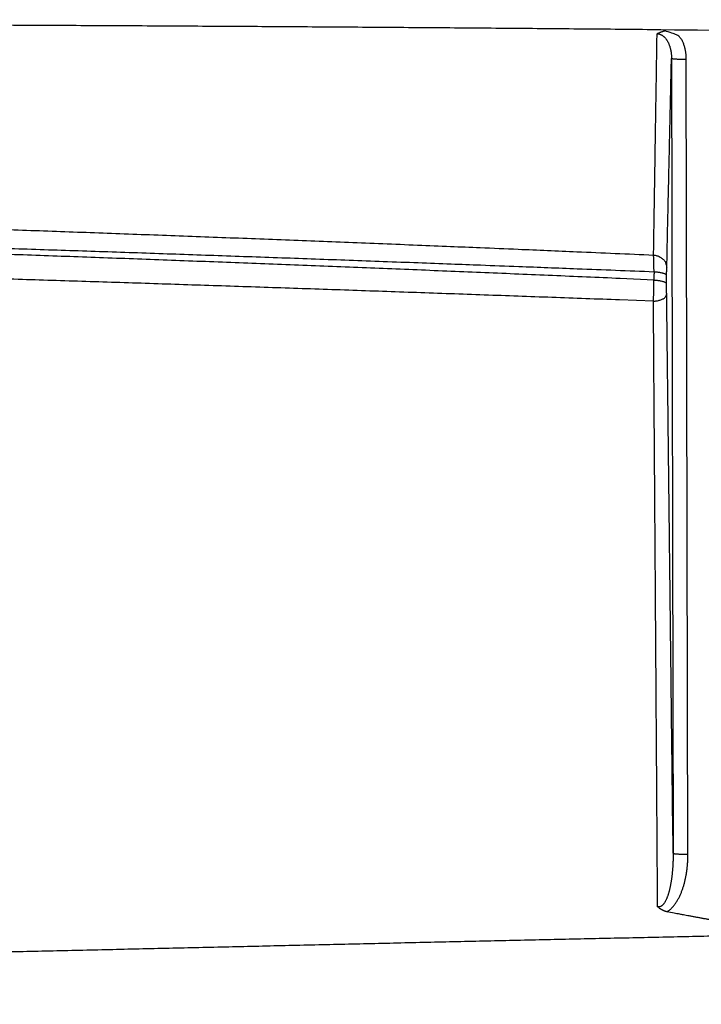
# Model space of a CAD drawing. Extents: x 22 to 2486, y 34 to 1748.
# Drawn here: x 1898 to 1944, y 1215 to 1281 of the extents above; entities that cross this region are included whole.
import ezdxf

# ---------------------------------------------------------------- set-up
doc = ezdxf.new("R2010")
doc.units = 0
doc.header["$LTSCALE"] = 6
doc.layers.get('Defpoints').update_dxf_attribs({"linetype": 'CONTINUOUS'})
doc.layers.add('AM_5', color=3, linetype='CONTINUOUS', lineweight=25)
doc.layers.add('SKIZZE', color=1, linetype='CONTINUOUS')
doc.styles.add('BEMSTIL', font='simplex.shx', dxfattribs={"width": 0.8})
doc.dimstyles.new('BEMASS', dxfattribs={"dimscale": 10, "dimtxt": 3.5, "dimasz": 3.5, "dimexe": 1.25, "dimexo": 0.625, "dimtad": 1, "dimtxsty": 'BEMSTIL', "dimcen": 3, "dimclrd": 3, "dimclre": 3, "dimclrt": 3, "dimadec": 0, "dimazin": 0, "dimtfac": 0.875, "dimtmove": 0, "dimatfit": 3, "dimfxl": 0, "dimtolj": 1, "dimlwd": -1, "dimlwe": -1, "dimarcsym": 0})

# ---------------------------------------------------------------- blocks, each defined once
blk = doc.blocks.new('*D15')
at = {"layer": 'AM_5', "color": 3}
for p, q in [((1164.847, 1258.368), (1164.847, 1384.618)), ((2244.238, 1258.368), (2244.238, 1384.618)), ((1199.847, 1372.118), (2209.238, 1372.118))]:
    blk.add_line(p, q, dxfattribs=at)
for points in [[(1199.847, 1377.952), (1199.847, 1366.285), (1164.847, 1372.118)], [(2209.238, 1377.952), (2209.238, 1366.285), (2244.238, 1372.118)]]:
    blk.add_solid(points, dxfattribs=at)
at = {"layer": 'Defpoints', "color": 0}
for p in [(2244.238, 1372.118), (1164.847, 1252.118), (2244.238, 1252.118)]:
    blk.add_point(p, dxfattribs=at)
at = {"layer": 'AM_5', "color": 3, "insert": (1704.543, 1395.868), "char_height": 35, "attachment_point": 5, "style": 'BEMSTIL'}
blk.add_mtext('\\A1;1080', dxfattribs=at)
blk = doc.blocks.new('*D16')
at = {"layer": 'AM_5', "color": 3}
for p, q in [((1143.389, 1272.526), (1143.389, 1484.618)), ((2265.697, 1272.526), (2265.697, 1484.618)), ((1178.389, 1472.118), (2230.697, 1472.118))]:
    blk.add_line(p, q, dxfattribs=at)
for points in [[(1178.389, 1477.952), (1178.389, 1466.285), (1143.389, 1472.118)], [(2230.697, 1477.952), (2230.697, 1466.285), (2265.697, 1472.118)]]:
    blk.add_solid(points, dxfattribs=at)
at = {"layer": 'Defpoints', "color": 0}
for p in [(2265.697, 1472.118), (1143.389, 1266.276), (2265.697, 1266.276)]:
    blk.add_point(p, dxfattribs=at)
at = {"layer": 'AM_5', "color": 3, "insert": (1704.543, 1495.868), "char_height": 35, "attachment_point": 5, "style": 'BEMSTIL'}
blk.add_mtext('\\A1;1122', dxfattribs=at)

msp = doc.modelspace()

# ---------------------------------------------------------------- linework, layer by layer
at = {"layer": 'SKIZZE'}
for p, q in [((1942.648, 1280.673), (1946.289, 1280.649)), ((1942.437, 1278.742), (1942.545, 1225.076)), ((1943.544, 1225.02), (1943.436, 1278.686))]:
    msp.add_line(p, q, dxfattribs=at)
for points in [[(1944.831, 1208.989, 0.000046), (1940.98, 1208.871, 0.000038), (1937.128, 1208.753, 0.000028), (1933.275, 1208.634, 0.000019), (1929.421, 1208.515, 0.000009), (1925.565, 1208.396, 0), (1921.708, 1208.276, -0.00001), (1917.851, 1208.157, -0.000019), (1913.992, 1208.039, -0.00003), (1910.131, 1207.921, -0.000038), (1906.27, 1207.803, -0.000045)], [(1867.117, 1217.768), (1871.161, 1217.852, 0.000082), (1875.204, 1217.938, 0.000087), (1879.247, 1218.025, 0.000082), (1883.289, 1218.113, 0.000067), (1887.331, 1218.202, 0.000057), (1891.372, 1218.292, 0.00005), (1895.413, 1218.383, 0.000042), (1899.453, 1218.475, 0.000033), (1903.492, 1218.566, 0.000025), (1907.531, 1218.659, 0.000015), (1911.57, 1218.751, 0.000008), (1915.608, 1218.843, -0.000001), (1919.645, 1218.936, -0.000011), (1923.682, 1219.028, -0.000026), (1927.719, 1219.119, -0.000041), (1931.755, 1219.21, -0.000058), (1935.79, 1219.299, -0.000073), (1939.825, 1219.388, -0.00009), (1943.86, 1219.474, -0.000106), (1947.894, 1219.559, -0.000125)], [(2104.913, 1278.798, -0.000006), (2102.393, 1278.786, 0.000014), (2099.874, 1278.774, -0.000002), (2097.354, 1278.763, -0.000007), (2094.835, 1278.751, -0.000003), (2092.315, 1278.739, -0.000002), (2089.796, 1278.728, -0.000003), (2087.277, 1278.716, -0.000003), (2084.757, 1278.704, -0.000003), (2082.238, 1278.693, -0.000003), (2079.718, 1278.681, -0.000003), (2077.2, 1278.67, -0.000003), (2074.68, 1278.658, -0.000004), (2072.155, 1278.647, -0.000004), (2069.641, 1278.636, -0.000003), (2067.142, 1278.624, -0.000004), (2064.602, 1278.613, -0.000005), (2062.003, 1278.601, -0.000004), (2059.563, 1278.591, -0.000001), (2057.357, 1278.581, -0.000005), (2054.524, 1278.568, -0.00001), (2050.161, 1278.549, -0.000005), (2044.447, 1278.524, -0.000003)], [(1859.201, 1164.855, 0.000002), (1853.879, 1164.868, 0.000003), (1848.555, 1164.88, 0.000005), (1843.231, 1164.893, 0.000007), (1837.905, 1164.905, 0.000008)], [(1875.161, 1164.817, -0.000005), (1869.842, 1164.829, -0.000002), (1864.522, 1164.842)], [(1998.592, 1210.527, 0.000004), (1994.762, 1210.424, 0.000025)], [(1946.677, 1280.62), (1941.724, 1280.669, 0.000171), (1936.772, 1280.715, 0.000174), (1931.821, 1280.757, 0.000171), (1926.866, 1280.796, 0.000159), (1921.904, 1280.832, 0.000145), (1916.961, 1280.866, 0.00013), (1912.048, 1280.896, 0.00013), (1907.056, 1280.924, 0.000135), (1901.947, 1280.951, 0.000102), (1897.15, 1280.974, 0.000051), (1892.814, 1280.994, 0.000112), (1887.245, 1281.017, 0.00015), (1878.667, 1281.047, 0.000071), (1867.434, 1281.085, 0.00004)], [(1941.226, 1265.466), (1941.236, 1266.081, 0.000014), (1941.246, 1266.696, 0.000014), (1941.256, 1267.312, 0.000014), (1941.266, 1267.929, 0.000014), (1941.276, 1268.547, 0.000013), (1941.286, 1269.165, 0.000013), (1941.296, 1269.783, 0.000013), (1941.306, 1270.403, 0.000013), (1941.316, 1271.023, 0.000013), (1941.326, 1271.644, 0.000013), (1941.336, 1272.265, 0.000013), (1941.345, 1272.887, 0.000013), (1941.355, 1273.511, 0.000012), (1941.365, 1274.134, 0.000011), (1941.375, 1274.753, 0.000013), (1941.385, 1275.382, 0.000015), (1941.395, 1276.028, 0.000011), (1941.404, 1276.634, 0.000003), (1941.413, 1277.182, 0.000016), (1941.424, 1277.888, 0.000029), (1941.44, 1278.977, 0.000014), (1941.462, 1280.404, 0.000007)], [(1941.462, 1280.404), (1941.524, 1280.432, -0.0043), (1941.587, 1280.46, -0.004684), (1941.649, 1280.486, -0.004397), (1941.711, 1280.511, -0.003637), (1941.771, 1280.534, -0.003297), (1941.828, 1280.555, -0.003097), (1941.88, 1280.574, -0.003178), (1941.927, 1280.59, -0.003675), (1941.966, 1280.603, -0.004061), (1942, 1280.613, -0.002546), (1942.028, 1280.621, -0.007786), (1942.039, 1280.623, -0.214179), (1942.02, 1280.613, -0.054746), (1941.976, 1280.592, -0.007331)], [(1941.462, 1280.404), (1941.517, 1280.401, -0.022481), (1941.571, 1280.393, -0.022753), (1941.625, 1280.38, -0.022176), (1941.678, 1280.362, -0.021202), (1941.731, 1280.34, -0.020437), (1941.781, 1280.313, -0.019771), (1941.831, 1280.282, -0.018773), (1941.879, 1280.247, -0.017429), (1941.925, 1280.208, -0.016233), (1941.969, 1280.165, -0.015096), (1942.011, 1280.119, -0.014113), (1942.052, 1280.07, -0.013204), (1942.09, 1280.018, -0.012423), (1942.126, 1279.964, -0.011637), (1942.161, 1279.907, -0.010975), (1942.193, 1279.849, -0.010365), (1942.223, 1279.788, -0.009799), (1942.251, 1279.725, -0.009234), (1942.277, 1279.661, -0.008861), (1942.302, 1279.595, -0.008599), (1942.324, 1279.528, -0.008044), (1942.344, 1279.46, -0.007271), (1942.362, 1279.392, -0.007721), (1942.378, 1279.321, -0.008853), (1942.392, 1279.248, -0.006651), (1942.404, 1279.179, -0.002442), (1942.414, 1279.116, -0.008937), (1942.423, 1279.035, -0.014877), (1942.43, 1278.908, -0.007205), (1942.436, 1278.742, -0.003816)], [(1943.436, 1278.686), (1943.434, 1278.796, 0.00865), (1943.428, 1278.906, 0.008618), (1943.419, 1279.015, 0.008671), (1943.405, 1279.124, 0.008862), (1943.388, 1279.232, 0.008912), (1943.366, 1279.339, 0.008833), (1943.341, 1279.446, 0.009208), (1943.312, 1279.552, 0.010086), (1943.279, 1279.657, 0.009238), (1943.242, 1279.76, 0.006656), (1943.201, 1279.861, 0.015793), (1943.149, 1279.961, 0.035784), (1943.078, 1280.06, 0.025213), (1943.006, 1280.151, -0.003735), (1942.937, 1280.232, 0.055073), (1942.784, 1280.323, 0.076069), (1942.458, 1280.445, 0.023347), (1941.976, 1280.592, 0.009618)], [(1942.115, 1264.637), (1942.135, 1265.509, 0.000015), (1942.155, 1266.382, 0.000015), (1942.175, 1267.255, 0.000015), (1942.196, 1268.131, 0.000015), (1942.216, 1269.01, 0.000014), (1942.236, 1269.886, 0.000013), (1942.256, 1270.759, 0.000015), (1942.276, 1271.647, 0.000018), (1942.297, 1272.557, 0.000013), (1942.316, 1273.413, 0.000005), (1942.334, 1274.187, 0.000019), (1942.356, 1275.184, 0.000032), (1942.391, 1276.724, 0.000016), (1942.436, 1278.742, 0.000008)], [(1942.436, 1278.742), (1942.446, 1278.735, 0.240756), (1942.47, 1278.728, 0.041404), (1942.511, 1278.721, 0.017668), (1942.57, 1278.714, 0.011492), (1942.649, 1278.708, 0.005715), (1942.735, 1278.702, 0.002287), (1942.824, 1278.697, 0.004704), (1942.952, 1278.693, 0.005529), (1943.159, 1278.689, 0.002419), (1943.436, 1278.686, 0.001216)], [(1895.502, 1267.261, -0.000111), (1897.792, 1267.181, -0.000111), (1900.081, 1267.1, -0.000112), (1902.37, 1267.018, -0.000112), (1904.659, 1266.935, -0.000113), (1906.947, 1266.851, -0.000113), (1909.235, 1266.766, -0.000113), (1911.521, 1266.68, -0.000114), (1913.81, 1266.593, -0.000117), (1916.101, 1266.505, -0.000114), (1918.383, 1266.416, -0.000106), (1920.651, 1266.327, -0.000119), (1922.955, 1266.235, -0.000144), (1925.312, 1266.139, -0.000109), (1927.525, 1266.049, -0.000036), (1929.525, 1265.967, -0.000157), (1932.093, 1265.859, -0.000276), (1936.048, 1265.69, -0.000135), (1941.226, 1265.466, -0.000071)], [(1895.548, 1265.986, -0.000091), (1897.837, 1265.911, -0.000091), (1900.126, 1265.836, -0.000091), (1902.415, 1265.76, -0.000091), (1904.703, 1265.683, -0.000091), (1906.991, 1265.605, -0.00009), (1909.278, 1265.526, -0.000089), (1911.564, 1265.447, -0.00009), (1913.852, 1265.366, -0.000091), (1916.142, 1265.285, -0.000088), (1918.424, 1265.203, -0.000082), (1920.691, 1265.121, -0.00009), (1922.994, 1265.037, -0.000107), (1925.35, 1264.95, -0.000081), (1927.562, 1264.868, -0.000028), (1929.561, 1264.793, -0.000114), (1932.128, 1264.695, -0.000195), (1936.081, 1264.542, -0.000095), (1941.256, 1264.341, -0.00005)], [(1941.255, 1263.776), (1938.974, 1263.877, 0.000121), (1936.692, 1263.976, 0.000122), (1934.41, 1264.074, 0.000121), (1932.128, 1264.171, 0.00012), (1929.845, 1264.267, 0.00012), (1927.561, 1264.362, 0.000119), (1925.277, 1264.456, 0.000119), (1922.993, 1264.548, 0.000118), (1920.708, 1264.64, 0.000118), (1918.423, 1264.731, 0.000117), (1916.137, 1264.82, 0.000116), (1913.851, 1264.909, 0.000116), (1911.565, 1264.996, 0.000116), (1909.278, 1265.082, 0.000115), (1906.99, 1265.168, 0.000115), (1904.703, 1265.252, 0.000115), (1902.414, 1265.335, 0.000114), (1900.126, 1265.418, 0.000113), (1897.838, 1265.499, 0.000114), (1895.548, 1265.579, 0.000115)], [(1941.217, 1262.348), (1938.935, 1262.432, 0.00007), (1936.652, 1262.516, 0.000069), (1934.369, 1262.599, 0.000069), (1932.086, 1262.682, 0.000071), (1929.802, 1262.764, 0.000072), (1927.518, 1262.845, 0.000073), (1925.233, 1262.926, 0.000074), (1922.948, 1263.005, 0.000075), (1920.662, 1263.085, 0.000076), (1918.376, 1263.163, 0.000077), (1916.09, 1263.241, 0.000078), (1913.804, 1263.318, 0.000079), (1911.516, 1263.394, 0.000079), (1909.229, 1263.47, 0.00008), (1906.941, 1263.545, 0.000081), (1904.653, 1263.619, 0.000081), (1902.365, 1263.693, 0.000082), (1900.076, 1263.765, 0.000082), (1897.788, 1263.837, 0.000083), (1895.497, 1263.909, 0.000085)], [(1941.226, 1265.466), (1941.338, 1265.449, -0.026732), (1941.449, 1265.421, -0.023903), (1941.559, 1265.382, -0.025211), (1941.666, 1265.329, -0.032347), (1941.766, 1265.262, -0.027869), (1941.856, 1265.191, -0.01406), (1941.932, 1265.12, -0.038026), (1941.999, 1265.018, -0.069702), (1942.06, 1264.855, -0.039254), (1942.115, 1264.637, -0.021333)], [(1941.256, 1264.341), (1941.256, 1264.409, 0.000606), (1941.256, 1264.476, 0.000622), (1941.255, 1264.543, 0.000637), (1941.255, 1264.609, 0.000651), (1941.254, 1264.673, 0.000668), (1941.253, 1264.737, 0.000686), (1941.252, 1264.799, 0.000718), (1941.251, 1264.86, 0.000764), (1941.25, 1264.92, 0.00078), (1941.248, 1264.978, 0.000767), (1941.247, 1265.034, 0.000887), (1941.245, 1265.09, 0.001114), (1941.243, 1265.144, 0.000908), (1941.241, 1265.195, 0.000331), (1941.239, 1265.24, 0.001367), (1941.236, 1265.293, 0.002721), (1941.232, 1265.369, 0.001539), (1941.226, 1265.466, 0.000874)], [(1941.256, 1264.341), (1941.256, 1264.306, -0.000008), (1941.256, 1264.27, -0.000009), (1941.256, 1264.235, -0.000008), (1941.256, 1264.2, -0.000007), (1941.255, 1264.164, -0.000005), (1941.255, 1264.129, -0.000004), (1941.255, 1264.094, -0.000003), (1941.255, 1264.059, -0.000001), (1941.255, 1264.022, -0.000001), (1941.255, 1263.988, -0.000002), (1941.255, 1263.957, 0.000002), (1941.255, 1263.917, 0.000009), (1941.255, 1263.856, 0.000004), (1941.255, 1263.776, 0.000002)], [(1941.256, 1264.341), (1941.364, 1264.335, -0.008663), (1941.471, 1264.325, -0.008093), (1941.577, 1264.312, -0.009069), (1941.68, 1264.295, -0.012685), (1941.775, 1264.273, -0.012438), (1941.861, 1264.251, -0.006831), (1941.934, 1264.228, -0.02116), (1941.998, 1264.196, -0.059343), (1942.056, 1264.144, -0.05776), (1942.109, 1264.076, -0.042464)], [(1942.109, 1264.076), (1942.109, 1264.11, -0.000169), (1942.109, 1264.144, -0.000174), (1942.11, 1264.177, -0.000178), (1942.11, 1264.21, -0.000182), (1942.11, 1264.242, -0.000188), (1942.11, 1264.274, -0.000193), (1942.11, 1264.305, -0.000202), (1942.11, 1264.335, -0.000215), (1942.111, 1264.365, -0.00022), (1942.111, 1264.394, -0.000217), (1942.111, 1264.422, -0.00025), (1942.112, 1264.45, -0.000311), (1942.112, 1264.477, -0.000254), (1942.112, 1264.502, -0.000095), (1942.112, 1264.525, -0.000377), (1942.113, 1264.551, -0.000745), (1942.114, 1264.589, -0.000422), (1942.115, 1264.637, -0.00024)], [(1941.217, 1262.348), (1941.221, 1262.414, 0.000678), (1941.224, 1262.481, 0.000658), (1941.227, 1262.55, 0.000637), (1941.23, 1262.619, 0.00062), (1941.232, 1262.689, 0.000603), (1941.235, 1262.76, 0.000588), (1941.237, 1262.831, 0.000584), (1941.24, 1262.903, 0.000589), (1941.242, 1262.976, 0.000568), (1941.244, 1263.049, 0.000531), (1941.246, 1263.121, 0.000579), (1941.247, 1263.195, 0.000679), (1941.249, 1263.271, 0.000515), (1941.25, 1263.342, 0.000181), (1941.251, 1263.407, 0.000717), (1941.252, 1263.489, 0.001252), (1941.254, 1263.613, 0.000625), (1941.255, 1263.776, 0.000334)], [(1941.255, 1263.776), (1941.363, 1263.77, -0.008681), (1941.47, 1263.76, -0.008109), (1941.576, 1263.747, -0.009086), (1941.679, 1263.73, -0.012709), (1941.774, 1263.708, -0.01246), (1941.86, 1263.686, -0.006843), (1941.933, 1263.663, -0.021194), (1941.997, 1263.631, -0.059409), (1942.055, 1263.579, -0.057771), (1942.108, 1263.511, -0.04244)], [(1942.108, 1263.511), (1942.108, 1263.546, -0.000004), (1942.108, 1263.581, -0.000004), (1942.108, 1263.617, -0.000004), (1942.108, 1263.652, -0.000003), (1942.109, 1263.687, -0.000003), (1942.109, 1263.723, -0.000003), (1942.109, 1263.758, -0.000003), (1942.109, 1263.793, -0.000003), (1942.109, 1263.83, -0.000002), (1942.109, 1263.864, -0.000001), (1942.109, 1263.895, -0.000002), (1942.109, 1263.935, -0.000003), (1942.109, 1263.996, -0.000001), (1942.109, 1264.076, -0.000001)], [(1942.112, 1262.796), (1942.111, 1262.829, -0.000205), (1942.111, 1262.862, -0.000199), (1942.11, 1262.897, -0.000192), (1942.11, 1262.931, -0.000185), (1942.11, 1262.966, -0.000179), (1942.11, 1263.002, -0.000173), (1942.109, 1263.038, -0.000171), (1942.109, 1263.074, -0.000171), (1942.109, 1263.11, -0.000164), (1942.109, 1263.147, -0.000151), (1942.109, 1263.183, -0.000166), (1942.108, 1263.22, -0.000197), (1942.108, 1263.258, -0.000149), (1942.108, 1263.294, -0.00005), (1942.108, 1263.326, -0.000212), (1942.108, 1263.367, -0.000376), (1942.108, 1263.429, -0.000188), (1942.108, 1263.511, -0.0001)], [(1941.217, 1262.348), (1941.33, 1262.357, 0.014528), (1941.441, 1262.373, 0.013338), (1941.552, 1262.394, 0.014637), (1941.659, 1262.423, 0.020018), (1941.76, 1262.459, 0.019006), (1941.851, 1262.498, 0.010325), (1941.928, 1262.536, 0.030282), (1941.995, 1262.591, 0.073055), (1942.056, 1262.679, 0.055613), (1942.112, 1262.796, 0.034563)], [(1941.498, 1221.475), (1941.487, 1223.184, 0.000006), (1941.476, 1224.893, 0.000006), (1941.464, 1226.601, 0.000006), (1941.453, 1228.309, 0.000004), (1941.441, 1230.017, 0.000004), (1941.43, 1231.723, 0.000004), (1941.418, 1233.429, 0.000005), (1941.407, 1235.135, 0.000005), (1941.395, 1236.84, 0.000005), (1941.384, 1238.544, 0.000005), (1941.372, 1240.248, 0.000005), (1941.361, 1241.952, 0.000006), (1941.349, 1243.658, 0.000006), (1941.337, 1245.357, 0.000006), (1941.325, 1247.045, 0.000006), (1941.314, 1248.759, 0.000008), (1941.301, 1250.513, 0.000006), (1941.29, 1252.16, 0.000002), (1941.279, 1253.648, 0.000009), (1941.266, 1255.558, 0.000017), (1941.245, 1258.498, 0.000008), (1941.217, 1262.348, 0.000004)], [(1942.545, 1225.076), (1942.518, 1227.442, 0.000005), (1942.491, 1229.807, 0.000005), (1942.464, 1232.169, 0.000005), (1942.437, 1234.533, 0.000005), (1942.41, 1236.899, 0.000005), (1942.383, 1239.255, 0.000005), (1942.357, 1241.595, 0.000005), (1942.329, 1243.972, 0.000006), (1942.301, 1246.403, 0.000005), (1942.275, 1248.685, 0.000002), (1942.251, 1250.747, 0.000007), (1942.221, 1253.393, 0.000011), (1942.173, 1257.465, 0.000006), (1942.112, 1262.796, 0.000003)], [(1942.545, 1225.076), (1942.545, 1224.989, -0.001608), (1942.545, 1224.903, -0.001603), (1942.544, 1224.816, -0.001609), (1942.542, 1224.73, -0.001629), (1942.54, 1224.643, -0.001645), (1942.538, 1224.557, -0.00166), (1942.535, 1224.471, -0.001675), (1942.531, 1224.384, -0.001693), (1942.527, 1224.298, -0.00171), (1942.522, 1224.212, -0.001729), (1942.516, 1224.126, -0.001747), (1942.51, 1224.041, -0.00177), (1942.503, 1223.955, -0.001803), (1942.496, 1223.87, -0.001853), (1942.488, 1223.785, -0.0019), (1942.48, 1223.699, -0.001955), (1942.47, 1223.615, -0.00202), (1942.46, 1223.53, -0.002114), (1942.45, 1223.446, -0.00218), (1942.438, 1223.362, -0.002224), (1942.426, 1223.279, -0.002269), (1942.414, 1223.195, -0.002321), (1942.4, 1223.113, -0.002416), (1942.386, 1223.03, -0.00258), (1942.371, 1222.948, -0.002733), (1942.355, 1222.867, -0.002908), (1942.338, 1222.786, -0.003076), (1942.32, 1222.706, -0.003269), (1942.301, 1222.627, -0.003456), (1942.281, 1222.548, -0.003669), (1942.26, 1222.47, -0.003876), (1942.238, 1222.394, -0.00411), (1942.215, 1222.318, -0.004444), (1942.191, 1222.244, -0.004956), (1942.166, 1222.171, -0.005479), (1942.139, 1222.099, -0.006114), (1942.111, 1222.029, -0.006708), (1942.081, 1221.962, -0.007354), (1942.05, 1221.896, -0.008367), (1942.017, 1221.833, -0.010025), (1941.982, 1221.773, -0.011138), (1941.946, 1221.716, -0.011818), (1941.908, 1221.664, -0.015576), (1941.868, 1221.616, -0.023062), (1941.825, 1221.573, -0.020028), (1941.783, 1221.536, -0.005949), (1941.744, 1221.505, -0.036913), (1941.691, 1221.483, -0.086122), (1941.608, 1221.473, -0.047315), (1941.498, 1221.475, -0.02425)], [(1942.124, 1221.125), (1942.215, 1221.183, 0.01638), (1942.301, 1221.247, 0.017213), (1942.383, 1221.317, 0.016455), (1942.46, 1221.392, 0.014201), (1942.533, 1221.471, 0.012672), (1942.603, 1221.553, 0.011422), (1942.668, 1221.639, 0.010553), (1942.73, 1221.726, 0.009763), (1942.789, 1221.816, 0.009035), (1942.844, 1221.908, 0.008196), (1942.897, 1222.002, 0.007569), (1942.947, 1222.097, 0.00699), (1942.994, 1222.194, 0.006612), (1943.038, 1222.292, 0.00633), (1943.081, 1222.391, 0.006057), (1943.12, 1222.49, 0.005726), (1943.158, 1222.591, 0.005445), (1943.193, 1222.693, 0.005141), (1943.227, 1222.795, 0.004868), (1943.258, 1222.898, 0.004557), (1943.288, 1223.001, 0.004381), (1943.316, 1223.105, 0.004287), (1943.342, 1223.209, 0.004213), (1943.366, 1223.313, 0.00414), (1943.388, 1223.419, 0.004014), (1943.409, 1223.524, 0.003819), (1943.428, 1223.63, 0.003732), (1943.446, 1223.736, 0.003703), (1943.462, 1223.842, 0.003528), (1943.477, 1223.948, 0.003232), (1943.49, 1224.054, 0.003501), (1943.502, 1224.162, 0.00411), (1943.512, 1224.272, 0.00312), (1943.521, 1224.376, 0.001125), (1943.528, 1224.47, 0.004291), (1943.534, 1224.59, 0.007252), (1943.54, 1224.776, 0.003539), (1943.544, 1225.02, 0.001882)], [(1942.545, 1225.076), (1942.554, 1225.069, 0.240783), (1942.578, 1225.062, 0.041394), (1942.619, 1225.055, 0.017663), (1942.678, 1225.048, 0.011489), (1942.757, 1225.041, 0.005713), (1942.844, 1225.035, 0.002286), (1942.932, 1225.03, 0.004702), (1943.06, 1225.026, 0.005527), (1943.267, 1225.023, 0.002419), (1943.544, 1225.02, 0.001215)], [(1942.124, 1221.125), (1942.081, 1221.139, -0.005754), (1942.037, 1221.153, -0.005572), (1941.994, 1221.169, -0.005741), (1941.951, 1221.186, -0.00631), (1941.909, 1221.203, -0.00641), (1941.868, 1221.222, -0.006169), (1941.827, 1221.242, -0.007266), (1941.786, 1221.263, -0.009405), (1941.746, 1221.286, -0.00722), (1941.708, 1221.308, -0.001908), (1941.674, 1221.329, -0.011345), (1941.633, 1221.359, -0.021479), (1941.574, 1221.408, -0.010724), (1941.498, 1221.475, -0.005602)], [(1946.47, 1220.319), (1946.253, 1220.361, 0.00041), (1946.036, 1220.402, 0.000435), (1945.819, 1220.443, 0.000411), (1945.602, 1220.484, 0.000333), (1945.385, 1220.525, 0.000274), (1945.167, 1220.565, 0.000222), (1944.95, 1220.605, 0.000173), (1944.733, 1220.645, 0.000114), (1944.515, 1220.685, 0.000062), (1944.298, 1220.725, 0.000005), (1944.082, 1220.765, -0.000047), (1943.863, 1220.805, -0.0001), (1943.639, 1220.846, -0.000142), (1943.429, 1220.885, -0.000235), (1943.238, 1220.921, -0.000019), (1942.994, 1220.966, 0.000442), (1942.618, 1221.035, 0.000245), (1942.124, 1221.125, 0.000105)]]:
    msp.add_lwpolyline(points, format="xyb", dxfattribs=at)

# ---------------------------------------------------------------- dimensions: what is measured, and where the dimension line sits
at = {"layer": 'AM_5'}
dim = msp.add_linear_dim(base=(2265.697, 1472.118), p1=(1143.389, 1266.276), p2=(2265.697, 1266.276), angle=180, dimstyle='BEMASS', override={"dimdec": 0}, dxfattribs=at)
dim.commit()
dim.dimension.update_dxf_attribs({"geometry": '*D16', "text_midpoint": (1704.543, 1495.868)})
dim = msp.add_linear_dim(base=(2244.238, 1372.118), p1=(1164.847, 1252.118), p2=(2244.238, 1252.118), angle=180, text='1080', dimstyle='BEMASS', override={"dimdec": 0}, dxfattribs=at)
dim.commit()
dim.dimension.update_dxf_attribs({"geometry": '*D15', "text_midpoint": (1704.543, 1395.868)})

doc.saveas('drawing.dxf')
